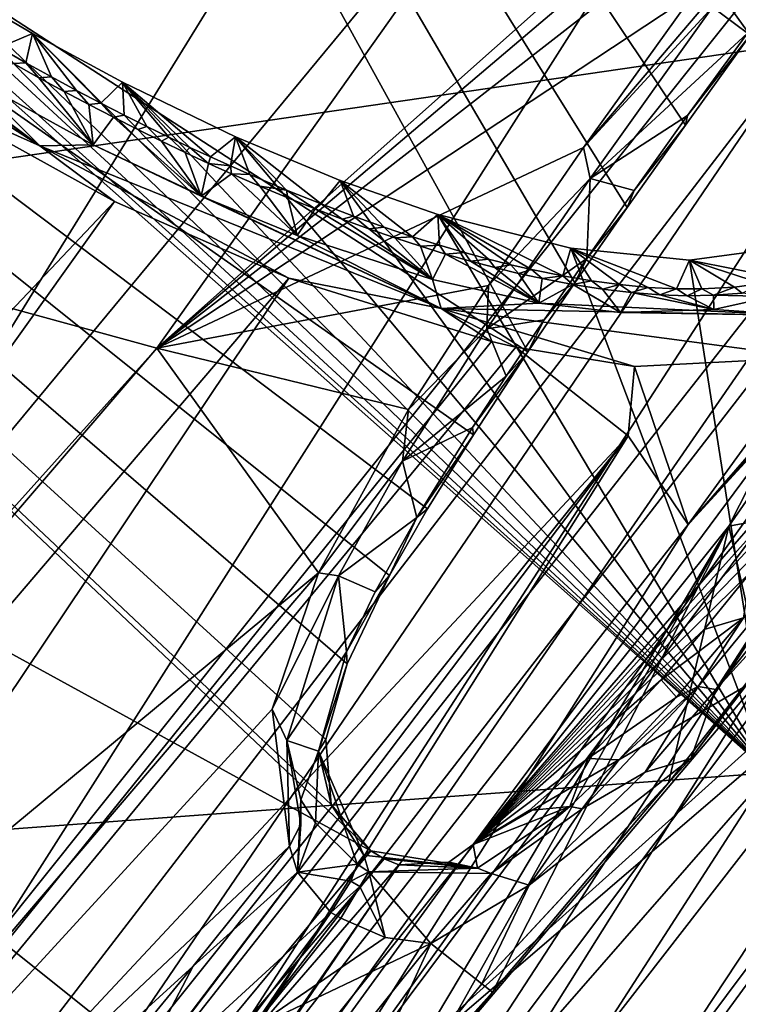
# Model space of a CAD drawing. Units: millimetres. Extents: x -223 to 237, y -310 to 398.
# Drawn here: x 97 to 110, y -244 to -226 of the extents above; entities that cross this region are included whole.
import ezdxf

# ---------------------------------------------------------------- set-up
doc = ezdxf.new("R2010")
doc.units = ezdxf.units.MM
doc.header["$LTSCALE"] = 101.851852
for name, color, linetype in [('1', 7, 'CONTINUOUS'), ('127', 7, 'CONTINUOUS'), ('203', 7, 'CONTINUOUS'), ('209', 7, 'CONTINUOUS'), ('284', 7, 'CONTINUOUS'), ('649', 7, 'CONTINUOUS'), ('652', 7, 'CONTINUOUS'), ('661', 7, 'CONTINUOUS'), ('678', 7, 'CONTINUOUS'), ('680', 7, 'CONTINUOUS'), ('689', 7, 'CONTINUOUS'), ('692', 7, 'CONTINUOUS'), ('709', 7, 'CONTINUOUS'), ('726', 7, 'CONTINUOUS'), ('730', 7, 'CONTINUOUS'), ('847', 7, 'CONTINUOUS'), ('849', 7, 'CONTINUOUS'), ('851', 7, 'CONTINUOUS'), ('852', 7, 'CONTINUOUS'), ('855', 7, 'CONTINUOUS'), ('858', 7, 'CONTINUOUS'), ('861', 7, 'CONTINUOUS'), ('868', 7, 'CONTINUOUS'), ('871', 7, 'CONTINUOUS'), ('872', 7, 'CONTINUOUS'), ('877', 7, 'CONTINUOUS'), ('883', 7, 'CONTINUOUS'), ('898', 7, 'CONTINUOUS'), ('899', 7, 'CONTINUOUS'), ('942', 7, 'CONTINUOUS'), ('944', 7, 'CONTINUOUS'), ('982', 7, 'CONTINUOUS'), ('983', 7, 'CONTINUOUS')]:
    doc.layers.add(name, color=color, linetype=linetype)

msp = doc.modelspace()

# ---------------------------------------------------------------- linework, layer by layer
at = {"layer": '1', "linetype": 'Continuous'}
for points in [[(111.427, -225.954, -436.579), (74.016, -194.719, -441.149), (112.052, -189.598, -438.794), (111.427, -225.954, -436.579)], [(73.382, -231.494, -438.886), (74.016, -194.719, -441.149), (111.427, -225.954, -436.579), (73.382, -231.494, -438.886)], [(96.649, -245.158, -436.459), (73.382, -231.494, -438.886), (111.427, -225.954, -436.579), (96.649, -245.158, -436.459)]]:
    msp.add_3dface(points, dxfattribs=at)
at = {"layer": '127', "linetype": 'Continuous'}
for points in [[(91.447, -222.202, -402), (110.755, -239.568, -402), (89.438, -220.679, -402), (91.447, -222.202, -402)], [(89.438, -220.679, -402), (110.755, -239.568, -402), (89.716, -241.128, -402), (89.438, -220.679, -402)], [(93.395, -223.56, -402), (110.755, -239.568, -402), (91.447, -222.202, -402), (93.395, -223.56, -402)], [(95.253, -224.751, -402), (110.755, -239.568, -402), (93.395, -223.56, -402), (95.253, -224.751, -402)], [(97.02, -225.791, -402), (110.755, -239.568, -402), (95.253, -224.751, -402), (97.02, -225.791, -402)], [(98.697, -226.697, -402), (110.755, -239.568, -402), (97.02, -225.791, -402), (98.697, -226.697, -402)], [(100.8, -227.714, -402), (110.755, -239.568, -402), (98.697, -226.697, -402), (100.8, -227.714, -402)], [(102.755, -228.531, -402), (110.755, -239.568, -402), (100.8, -227.714, -402), (102.755, -228.531, -402)], [(104.573, -229.166, -402), (110.755, -239.568, -402), (102.755, -228.531, -402), (104.573, -229.166, -402)], [(107.054, -229.792, -402), (110.755, -239.568, -402), (104.573, -229.166, -402), (107.054, -229.792, -402)], [(109.265, -230.017, -402), (110.755, -239.568, -402), (107.054, -229.792, -402), (109.265, -230.017, -402)], [(111.156, -229.761, -402), (110.755, -239.568, -402), (109.265, -230.017, -402), (111.156, -229.761, -402)], [(89.716, -241.128, -402), (110.755, -239.568, -402), (89.731, -263.633, -402), (89.716, -241.128, -402)]]:
    msp.add_3dface(points, dxfattribs=at)
at = {"layer": '203', "linetype": 'Continuous'}
for points in [[(73.602, -221.119, -299.859), (80.957, -228.057, -307.417), (98.462, -194.341, -299.789), (73.602, -221.119, -299.859)], [(98.462, -194.341, -299.789), (80.957, -228.057, -307.417), (107.816, -197.978, -307.464), (98.462, -194.341, -299.789)], [(80.957, -228.057, -307.417), (86.948, -233.993, -315.858), (107.816, -197.978, -307.464), (80.957, -228.057, -307.417)], [(107.816, -197.978, -307.464), (86.948, -233.993, -315.858), (115.286, -201.021, -316.011), (107.816, -197.978, -307.464)], [(76.332, -226.378, -2.394), (76.256, -225.248, -13.189), (100.783, -199.034, -2.409), (76.332, -226.378, -2.394)], [(88.425, -214.787, -2.383), (76.332, -226.378, -2.394), (100.783, -199.034, -2.409), (88.425, -214.787, -2.383)], [(86.948, -233.993, -315.858), (91.971, -238.8, -324.819), (115.286, -201.021, -316.011), (86.948, -233.993, -315.858)], [(115.286, -201.021, -316.011), (91.971, -238.8, -324.819), (121.29, -203.39, -325.018), (115.286, -201.021, -316.011)], [(91.971, -238.8, -324.819), (96.331, -242.624, -334.127), (121.29, -203.39, -325.018), (91.971, -238.8, -324.819)], [(121.29, -203.39, -325.018), (96.331, -242.624, -334.127), (126.249, -205.186, -334.311), (121.29, -203.39, -325.018)], [(96.331, -242.624, -334.127), (100.091, -245.627, -343.71), (126.249, -205.186, -334.311), (96.331, -242.624, -334.127)], [(126.249, -205.186, -334.311), (100.091, -245.627, -343.71), (130.331, -206.522, -343.855), (126.249, -205.186, -334.311)], [(100.091, -245.627, -343.71), (103.258, -248.023, -353.689), (130.331, -206.522, -343.855), (100.091, -245.627, -343.71)], [(130.331, -206.522, -343.855), (103.258, -248.023, -353.689), (133.634, -207.539, -353.828), (130.331, -206.522, -343.855)], [(103.258, -248.023, -353.689), (105.625, -249.956, -364.047), (133.634, -207.539, -353.828), (103.258, -248.023, -353.689)], [(133.634, -207.539, -353.828), (105.625, -249.956, -364.047), (136.024, -208.335, -364.222), (133.634, -207.539, -353.828)], [(105.625, -249.956, -364.047), (107, -251.548, -374.604), (136.024, -208.335, -364.222), (105.625, -249.956, -364.047)], [(136.024, -208.335, -364.222), (107, -251.548, -374.604), (137.42, -208.991, -374.815), (136.024, -208.335, -364.222)], [(107, -251.548, -374.604), (107.301, -252.945, -385.26), (137.42, -208.991, -374.815), (107, -251.548, -374.604)], [(137.42, -208.991, -374.815), (107.301, -252.945, -385.26), (137.867, -209.605, -385.477), (137.42, -208.991, -374.815)], [(107.301, -252.945, -385.26), (103.687, -257.508, -396.07), (137.867, -209.605, -385.477), (107.301, -252.945, -385.26)], [(137.867, -209.605, -385.477), (103.687, -257.508, -396.07), (120.899, -235.973, -396.158), (137.867, -209.605, -385.477)], [(96.331, -242.624, -334.127), (60.055, -276.459, -343.4), (100.091, -245.627, -343.71), (96.331, -242.624, -334.127)]]:
    msp.add_3dface(points, dxfattribs=at)
at = {"layer": '209', "linetype": 'Continuous'}
for points in [[(120.899, -235.973, -396.158), (103.687, -257.508, -396.07), (117.258, -238.358, -400.002), (120.899, -235.973, -396.158)], [(93.723, -265.937, -400.002), (110.755, -239.568, -402), (117.258, -238.358, -400.002), (93.723, -265.937, -400.002)], [(103.687, -257.508, -396.07), (93.723, -265.937, -400.002), (117.258, -238.358, -400.002), (103.687, -257.508, -396.07)], [(89.731, -263.633, -402), (110.755, -239.568, -402), (93.723, -265.937, -400.002), (89.731, -263.633, -402)]]:
    msp.add_3dface(points, dxfattribs=at)
at = {"layer": '284', "linetype": 'Continuous'}
for points in [[(116.344, -227.253, -405.818), (101.587, -247.021, -405.818), (119.316, -231.079, -405.818), (116.344, -227.253, -405.818)], [(119.316, -231.079, -405.818), (101.587, -247.021, -405.818), (118.028, -232.921, -405.818), (119.316, -231.079, -405.818)], [(118.028, -232.921, -405.818), (101.587, -247.021, -405.818), (107.078, -247.565, -405.818), (118.028, -232.921, -405.818)]]:
    msp.add_3dface(points, dxfattribs=at)
at = {"layer": '649', "linetype": 'Continuous'}
for points in [[(79.204, -182.679, -410.841), (106.25, -231.721, -420.487), (65.723, -205.483, -410.847), (79.204, -182.679, -410.841)], [(107.124, -230.438, -420.483), (106.25, -231.721, -420.487), (79.204, -182.679, -410.841), (107.124, -230.438, -420.483)], [(108.1, -229.035, -420.482), (107.124, -230.438, -420.483), (79.204, -182.679, -410.841), (108.1, -229.035, -420.482)], [(109.187, -227.501, -420.484), (108.1, -229.035, -420.482), (79.204, -182.679, -410.841), (109.187, -227.501, -420.484)], [(110.395, -225.819, -420.49), (109.187, -227.501, -420.484), (79.204, -182.679, -410.841), (110.395, -225.819, -420.49)], [(111.613, -224.143, -420.498), (110.395, -225.819, -420.49), (79.204, -182.679, -410.841), (111.613, -224.143, -420.498)], [(65.723, -205.483, -410.847), (103.321, -241.021, -420.846), (58.177, -216.268, -410.851), (65.723, -205.483, -410.847)], [(102.586, -240.159, -420.724), (103.321, -241.021, -420.846), (65.723, -205.483, -410.847), (102.586, -240.159, -420.724)], [(102.484, -238.945, -420.631), (102.586, -240.159, -420.724), (65.723, -205.483, -410.847), (102.484, -238.945, -420.631)], [(102.885, -237.539, -420.571), (102.484, -238.945, -420.631), (65.723, -205.483, -410.847), (102.885, -237.539, -420.571)], [(103.672, -235.888, -420.53), (102.885, -237.539, -420.571), (65.723, -205.483, -410.847), (103.672, -235.888, -420.53)], [(104.38, -234.648, -420.51), (103.672, -235.888, -420.53), (65.723, -205.483, -410.847), (104.38, -234.648, -420.51)], [(105.236, -233.267, -420.496), (104.38, -234.648, -420.51), (65.723, -205.483, -410.847), (105.236, -233.267, -420.496)], [(106.25, -231.721, -420.487), (105.236, -233.267, -420.496), (65.723, -205.483, -410.847), (106.25, -231.721, -420.487)], [(103.321, -241.021, -420.846), (86.357, -261.455, -420.89), (58.177, -216.268, -410.851), (103.321, -241.021, -420.846)], [(103.573, -241.17, -420.877), (86.357, -261.455, -420.89), (103.321, -241.021, -420.846), (103.573, -241.17, -420.877)], [(103.847, -241.285, -420.908), (86.357, -261.455, -420.89), (103.573, -241.17, -420.877), (103.847, -241.285, -420.908)]]:
    msp.add_3dface(points, dxfattribs=at)
at = {"layer": '652', "linetype": 'Continuous'}
msp.add_3dface([(116.348, -233.226, -417.404), (111.427, -244.374, -407.755), (101.215, -252.711, -417.433), (116.348, -233.226, -417.404)], dxfattribs=at)
at = {"layer": '661', "linetype": 'Continuous'}
for points in [[(114.516, -228.4, -420.936), (110.62, -237.774, -420.097), (105.233, -240.907, -420.923), (114.516, -228.4, -420.936)], [(116.348, -233.226, -417.404), (101.215, -252.711, -417.433), (110.62, -237.774, -420.097), (116.348, -233.226, -417.404)], [(101.215, -252.711, -417.433), (88.495, -263.892, -420.094), (110.62, -237.774, -420.097), (101.215, -252.711, -417.433)], [(110.62, -237.774, -420.097), (88.495, -263.892, -420.094), (105.233, -240.907, -420.923), (110.62, -237.774, -420.097)], [(105.233, -240.907, -420.923), (88.495, -263.892, -420.094), (104.776, -241.236, -420.932), (105.233, -240.907, -420.923)], [(86.357, -261.455, -420.89), (103.847, -241.285, -420.908), (88.495, -263.892, -420.094), (86.357, -261.455, -420.89)], [(88.495, -263.892, -420.094), (103.847, -241.285, -420.908), (104.776, -241.236, -420.932), (88.495, -263.892, -420.094)]]:
    msp.add_3dface(points, dxfattribs=at)
at = {"layer": '678', "linetype": 'Continuous'}
for points in [[(98.547, -228.921, -412.412), (94.65, -226.763, -412.3), (72.539, -256.418, -412.382), (98.547, -228.921, -412.412)], [(75.795, -260.826, -412.044), (98.547, -228.921, -412.412), (72.539, -256.418, -412.382), (75.795, -260.826, -412.044)], [(101.798, -230.352, -411.934), (98.547, -228.921, -412.412), (75.795, -260.826, -412.044), (101.798, -230.352, -411.934)], [(78.721, -264.758, -410.174), (101.798, -230.352, -411.934), (75.795, -260.826, -412.044), (78.721, -264.758, -410.174)], [(105.571, -231.531, -410.804), (101.798, -230.352, -411.934), (78.721, -264.758, -410.174), (105.571, -231.531, -410.804)], [(106.028, -231.634, -410.628), (105.571, -231.531, -410.804), (78.721, -264.758, -410.174), (106.028, -231.634, -410.628)], [(108.123, -233.287, -409.064), (106.028, -231.634, -410.628), (78.721, -264.758, -410.174), (108.123, -233.287, -409.064)], [(106.028, -231.634, -410.628), (108.123, -233.287, -409.064), (108.241, -231.993, -409.571), (106.028, -231.634, -410.628)], [(109.236, -234.941, -406.617), (111.499, -231.828, -406.616), (108.241, -231.993, -409.571), (109.236, -234.941, -406.617)], [(108.123, -233.287, -409.064), (109.236, -234.941, -406.617), (108.241, -231.993, -409.571), (108.123, -233.287, -409.064)], [(80.579, -267.744, -406.551), (108.123, -233.287, -409.064), (78.721, -264.758, -410.174), (80.579, -267.744, -406.551)], [(85.859, -262.681, -406.57), (108.123, -233.287, -409.064), (80.579, -267.744, -406.551), (85.859, -262.681, -406.57)], [(98.312, -248.901, -406.607), (108.123, -233.287, -409.064), (85.859, -262.681, -406.57), (98.312, -248.901, -406.607)], [(109.236, -234.941, -406.617), (108.123, -233.287, -409.064), (98.312, -248.901, -406.607), (109.236, -234.941, -406.617)]]:
    msp.add_3dface(points, dxfattribs=at)
at = {"layer": '680', "linetype": 'Continuous'}
for points in [[(98.149, -227.865, -411.753), (96.664, -226.348, -404.548), (95.903, -226.633, -411.689), (98.149, -227.865, -411.753)], [(97.138, -226.613, -404.548), (96.664, -226.348, -404.548), (98.149, -227.865, -411.753), (97.138, -226.613, -404.548)], [(97.607, -226.868, -404.548), (97.138, -226.613, -404.548), (98.149, -227.865, -411.753), (97.607, -226.868, -404.548)], [(98.069, -227.114, -404.548), (97.607, -226.868, -404.548), (98.149, -227.865, -411.753), (98.069, -227.114, -404.548)], [(98.526, -227.351, -404.548), (98.069, -227.114, -404.548), (98.149, -227.865, -411.753), (98.526, -227.351, -404.548)], [(100.162, -228.824, -411.581), (98.526, -227.351, -404.548), (98.149, -227.865, -411.753), (100.162, -228.824, -411.581)], [(98.978, -227.579, -404.548), (98.526, -227.351, -404.548), (100.162, -228.824, -411.581), (98.978, -227.579, -404.548)], [(99.424, -227.798, -404.548), (98.978, -227.579, -404.548), (100.162, -228.824, -411.581), (99.424, -227.798, -404.548)], [(99.863, -228.008, -404.548), (99.424, -227.798, -404.548), (100.162, -228.824, -411.581), (99.863, -228.008, -404.548)], [(100.298, -228.21, -404.548), (99.863, -228.008, -404.548), (100.162, -228.824, -411.581), (100.298, -228.21, -404.548)], [(100.727, -228.404, -404.548), (100.298, -228.21, -404.548), (100.162, -228.824, -411.581), (100.727, -228.404, -404.548)], [(101.948, -229.554, -411.255), (100.727, -228.404, -404.548), (100.162, -228.824, -411.581), (101.948, -229.554, -411.255)], [(101.256, -228.634, -404.548), (100.727, -228.404, -404.548), (101.948, -229.554, -411.255), (101.256, -228.634, -404.548)], [(101.775, -228.852, -404.548), (101.256, -228.634, -404.548), (101.948, -229.554, -411.255), (101.775, -228.852, -404.548)], [(102.286, -229.057, -404.548), (101.775, -228.852, -404.548), (101.948, -229.554, -411.255), (102.286, -229.057, -404.548)], [(104.472, -230.374, -410.543), (102.286, -229.057, -404.548), (101.948, -229.554, -411.255), (104.472, -230.374, -410.543)], [(102.789, -229.25, -404.548), (102.286, -229.057, -404.548), (104.472, -230.374, -410.543), (102.789, -229.25, -404.548)], [(103.284, -229.43, -404.548), (102.789, -229.25, -404.548), (104.472, -230.374, -410.543), (103.284, -229.43, -404.548)], [(103.77, -229.599, -404.548), (103.284, -229.43, -404.548), (104.472, -230.374, -410.543), (103.77, -229.599, -404.548)], [(104.248, -229.755, -404.548), (103.77, -229.599, -404.548), (104.472, -230.374, -410.543), (104.248, -229.755, -404.548)], [(104.718, -229.9, -404.548), (104.248, -229.755, -404.548), (104.472, -230.374, -410.543), (104.718, -229.9, -404.548)], [(106.458, -230.814, -409.781), (104.718, -229.9, -404.548), (104.472, -230.374, -410.543), (106.458, -230.814, -409.781)], [(105.18, -230.033, -404.548), (104.718, -229.9, -404.548), (106.458, -230.814, -409.781), (105.18, -230.033, -404.548)], [(105.633, -230.153, -404.548), (105.18, -230.033, -404.548), (106.458, -230.814, -409.781), (105.633, -230.153, -404.548)], [(106.079, -230.262, -404.548), (105.633, -230.153, -404.548), (106.458, -230.814, -409.781), (106.079, -230.262, -404.548)], [(106.516, -230.358, -404.548), (106.079, -230.262, -404.548), (106.458, -230.814, -409.781), (106.516, -230.358, -404.548)], [(107.087, -230.468, -404.548), (106.516, -230.358, -404.548), (106.458, -230.814, -409.781), (107.087, -230.468, -404.548)], [(107.977, -230.989, -409.006), (107.087, -230.468, -404.548), (106.458, -230.814, -409.781), (107.977, -230.989, -409.006)], [(107.642, -230.555, -404.548), (107.087, -230.468, -404.548), (107.977, -230.989, -409.006), (107.642, -230.555, -404.548)], [(108.183, -230.619, -404.548), (107.642, -230.555, -404.548), (107.977, -230.989, -409.006), (108.183, -230.619, -404.548)], [(109.714, -230.936, -407.615), (108.183, -230.619, -404.548), (107.977, -230.989, -409.006), (109.714, -230.936, -407.615)], [(108.708, -230.66, -404.548), (108.183, -230.619, -404.548), (109.714, -230.936, -407.615), (108.708, -230.66, -404.548)], [(109.217, -230.677, -404.548), (108.708, -230.66, -404.548), (109.714, -230.936, -407.615), (109.217, -230.677, -404.548)], [(110.243, -230.626, -404.548), (109.71, -230.668, -404.548), (110.805, -230.693, -406.319), (110.243, -230.626, -404.548)], [(109.71, -230.668, -404.548), (109.217, -230.677, -404.548), (109.714, -230.936, -407.615), (109.71, -230.668, -404.548)], [(110.805, -230.693, -406.319), (109.71, -230.668, -404.548), (109.714, -230.936, -407.615), (110.805, -230.693, -406.319)]]:
    msp.add_3dface(points, dxfattribs=at)
at = {"layer": '689', "linetype": 'Continuous'}
for points in [[(101.587, -247.021, -405.818), (116.344, -227.253, -405.818), (113.882, -229.891, -405.909), (101.587, -247.021, -405.818)], [(109.236, -234.941, -406.617), (101.587, -247.021, -405.818), (113.882, -229.891, -405.909), (109.236, -234.941, -406.617)], [(112.64, -231.139, -406.052), (109.236, -234.941, -406.617), (113.882, -229.891, -405.909), (112.64, -231.139, -406.052)], [(112.415, -231.297, -406.115), (109.236, -234.941, -406.617), (112.64, -231.139, -406.052), (112.415, -231.297, -406.115)], [(111.499, -231.828, -406.616), (109.236, -234.941, -406.617), (112.415, -231.297, -406.115), (111.499, -231.828, -406.616)], [(101.587, -247.021, -405.818), (109.236, -234.941, -406.617), (98.312, -248.901, -406.607), (101.587, -247.021, -405.818)]]:
    msp.add_3dface(points, dxfattribs=at)
at = {"layer": '692', "linetype": 'Continuous'}
for points in [[(118.028, -232.921, -405.818), (107.078, -247.565, -405.818), (113.975, -240.616, -406.446), (118.028, -232.921, -405.818)], [(113.975, -240.616, -406.446), (93.109, -263.859, -405.818), (91.193, -267.628, -406.446), (113.975, -240.616, -406.446)], [(111.427, -244.374, -407.755), (113.975, -240.616, -406.446), (91.193, -267.628, -406.446), (111.427, -244.374, -407.755)], [(107.078, -247.565, -405.818), (93.109, -263.859, -405.818), (113.975, -240.616, -406.446), (107.078, -247.565, -405.818)]]:
    msp.add_3dface(points, dxfattribs=at)
at = {"layer": '709', "linetype": 'Continuous'}
for points in [[(97.153, -227.883, -412.402), (90.738, -223.178, -410.785), (90.354, -223.488, -411.415), (97.153, -227.883, -412.402)], [(93.429, -225.086, -411.36), (90.738, -223.178, -410.785), (97.153, -227.883, -412.402), (93.429, -225.086, -411.36)], [(90.354, -223.488, -411.415), (94.65, -226.763, -412.3), (97.153, -227.883, -412.402), (90.354, -223.488, -411.415)], [(95.903, -226.633, -411.689), (93.429, -225.086, -411.36), (97.153, -227.883, -412.402), (95.903, -226.633, -411.689)], [(94.65, -226.763, -412.3), (98.547, -228.921, -412.412), (97.153, -227.883, -412.402), (94.65, -226.763, -412.3)], [(98.149, -227.865, -411.753), (95.903, -226.633, -411.689), (97.153, -227.883, -412.402), (98.149, -227.865, -411.753)], [(98.149, -227.865, -411.753), (97.153, -227.883, -412.402), (104.635, -230.915, -411.119), (98.149, -227.865, -411.753)], [(98.547, -228.921, -412.412), (101.798, -230.352, -411.934), (97.153, -227.883, -412.402), (98.547, -228.921, -412.412)], [(97.153, -227.883, -412.402), (101.798, -230.352, -411.934), (104.635, -230.915, -411.119), (97.153, -227.883, -412.402)], [(100.162, -228.824, -411.581), (98.149, -227.865, -411.753), (104.635, -230.915, -411.119), (100.162, -228.824, -411.581)], [(101.948, -229.554, -411.255), (100.162, -228.824, -411.581), (104.635, -230.915, -411.119), (101.948, -229.554, -411.255)], [(104.472, -230.374, -410.543), (101.948, -229.554, -411.255), (104.635, -230.915, -411.119), (104.472, -230.374, -410.543)], [(101.798, -230.352, -411.934), (105.571, -231.531, -410.804), (104.635, -230.915, -411.119), (101.798, -230.352, -411.934)], [(106.458, -230.814, -409.781), (104.472, -230.374, -410.543), (104.635, -230.915, -411.119), (106.458, -230.814, -409.781)], [(106.458, -230.814, -409.781), (104.635, -230.915, -411.119), (111.396, -231.043, -406.732), (106.458, -230.814, -409.781)], [(107.977, -230.989, -409.006), (106.458, -230.814, -409.781), (111.396, -231.043, -406.732), (107.977, -230.989, -409.006)], [(110.805, -230.693, -406.319), (109.714, -230.936, -407.615), (111.396, -231.043, -406.732), (110.805, -230.693, -406.319)], [(105.571, -231.531, -410.804), (106.028, -231.634, -410.628), (104.635, -230.915, -411.119), (105.571, -231.531, -410.804)], [(106.028, -231.634, -410.628), (108.241, -231.993, -409.571), (104.635, -230.915, -411.119), (106.028, -231.634, -410.628)], [(108.241, -231.993, -409.571), (111.499, -231.828, -406.616), (104.635, -230.915, -411.119), (108.241, -231.993, -409.571)], [(104.635, -230.915, -411.119), (111.499, -231.828, -406.616), (111.396, -231.043, -406.732), (104.635, -230.915, -411.119)], [(109.714, -230.936, -407.615), (107.977, -230.989, -409.006), (111.396, -231.043, -406.732), (109.714, -230.936, -407.615)]]:
    msp.add_3dface(points, dxfattribs=at)
at = {"layer": '726', "linetype": 'Continuous'}
for points in [[(96.397, -226.053, -403.123), (96.664, -226.348, -404.548), (96.893, -226.334, -403.123), (96.397, -226.053, -403.123)], [(96.664, -226.348, -404.548), (97.138, -226.613, -404.548), (96.893, -226.334, -403.123), (96.664, -226.348, -404.548)], [(96.893, -226.334, -403.123), (97.138, -226.613, -404.548), (97.373, -226.599, -403.123), (96.893, -226.334, -403.123)], [(97.138, -226.613, -404.548), (97.607, -226.868, -404.548), (97.373, -226.599, -403.123), (97.138, -226.613, -404.548)], [(97.373, -226.599, -403.123), (97.607, -226.868, -404.548), (97.839, -226.851, -403.123), (97.373, -226.599, -403.123)], [(97.607, -226.868, -404.548), (98.069, -227.114, -404.548), (97.839, -226.851, -403.123), (97.607, -226.868, -404.548)], [(97.839, -226.851, -403.123), (98.069, -227.114, -404.548), (98.289, -227.088, -403.123), (97.839, -226.851, -403.123)], [(98.069, -227.114, -404.548), (98.526, -227.351, -404.548), (98.289, -227.088, -403.123), (98.069, -227.114, -404.548)], [(98.289, -227.088, -403.123), (98.526, -227.351, -404.548), (98.725, -227.312, -403.123), (98.289, -227.088, -403.123)], [(98.526, -227.351, -404.548), (98.978, -227.579, -404.548), (98.725, -227.312, -403.123), (98.526, -227.351, -404.548)], [(98.725, -227.312, -403.123), (98.978, -227.579, -404.548), (99.147, -227.524, -403.123), (98.725, -227.312, -403.123)], [(98.978, -227.579, -404.548), (99.424, -227.798, -404.548), (99.147, -227.524, -403.123), (98.978, -227.579, -404.548)], [(99.147, -227.524, -403.123), (99.424, -227.798, -404.548), (99.556, -227.723, -403.123), (99.147, -227.524, -403.123)], [(99.424, -227.798, -404.548), (99.863, -228.008, -404.548), (99.556, -227.723, -403.123), (99.424, -227.798, -404.548)], [(99.556, -227.723, -403.123), (99.863, -228.008, -404.548), (99.953, -227.912, -403.123), (99.556, -227.723, -403.123)], [(99.863, -228.008, -404.548), (100.298, -228.21, -404.548), (99.953, -227.912, -403.123), (99.863, -228.008, -404.548)], [(99.953, -227.912, -403.123), (100.298, -228.21, -404.548), (100.336, -228.09, -403.123), (99.953, -227.912, -403.123)], [(100.336, -228.09, -403.123), (100.298, -228.21, -404.548), (100.708, -228.259, -403.123), (100.336, -228.09, -403.123)], [(100.298, -228.21, -404.548), (100.727, -228.404, -404.548), (100.708, -228.259, -403.123), (100.298, -228.21, -404.548)], [(100.708, -228.259, -403.123), (100.727, -228.404, -404.548), (101.068, -228.417, -403.123), (100.708, -228.259, -403.123)], [(100.727, -228.404, -404.548), (101.256, -228.634, -404.548), (101.068, -228.417, -403.123), (100.727, -228.404, -404.548)], [(101.068, -228.417, -403.123), (101.256, -228.634, -404.548), (101.754, -228.708, -403.123), (101.068, -228.417, -403.123)], [(101.256, -228.634, -404.548), (101.775, -228.852, -404.548), (101.754, -228.708, -403.123), (101.256, -228.634, -404.548)], [(101.775, -228.852, -404.548), (102.286, -229.057, -404.548), (101.754, -228.708, -403.123), (101.775, -228.852, -404.548)], [(101.754, -228.708, -403.123), (102.286, -229.057, -404.548), (102.398, -228.967, -403.123), (101.754, -228.708, -403.123)], [(102.286, -229.057, -404.548), (102.789, -229.25, -404.548), (102.398, -228.967, -403.123), (102.286, -229.057, -404.548)], [(102.398, -228.967, -403.123), (102.789, -229.25, -404.548), (103.003, -229.196, -403.123), (102.398, -228.967, -403.123)], [(102.789, -229.25, -404.548), (103.284, -229.43, -404.548), (103.003, -229.196, -403.123), (102.789, -229.25, -404.548)], [(103.003, -229.196, -403.123), (103.284, -229.43, -404.548), (103.57, -229.398, -403.123), (103.003, -229.196, -403.123)], [(103.284, -229.43, -404.548), (103.77, -229.599, -404.548), (103.57, -229.398, -403.123), (103.284, -229.43, -404.548)], [(103.57, -229.398, -403.123), (103.77, -229.599, -404.548), (104.101, -229.577, -403.123), (103.57, -229.398, -403.123)], [(103.77, -229.599, -404.548), (104.248, -229.755, -404.548), (104.101, -229.577, -403.123), (103.77, -229.599, -404.548)], [(104.101, -229.577, -403.123), (104.248, -229.755, -404.548), (104.601, -229.735, -403.123), (104.101, -229.577, -403.123)], [(104.248, -229.755, -404.548), (104.718, -229.9, -404.548), (104.601, -229.735, -403.123), (104.248, -229.755, -404.548)], [(104.601, -229.735, -403.123), (104.718, -229.9, -404.548), (105.072, -229.873, -403.123), (104.601, -229.735, -403.123)], [(104.718, -229.9, -404.548), (105.18, -230.033, -404.548), (105.072, -229.873, -403.123), (104.718, -229.9, -404.548)], [(105.072, -229.873, -403.123), (105.18, -230.033, -404.548), (105.516, -229.994, -403.123), (105.072, -229.873, -403.123)], [(105.18, -230.033, -404.548), (105.633, -230.153, -404.548), (105.516, -229.994, -403.123), (105.18, -230.033, -404.548)], [(105.516, -229.994, -403.123), (105.633, -230.153, -404.548), (105.931, -230.099, -403.123), (105.516, -229.994, -403.123)], [(105.633, -230.153, -404.548), (106.079, -230.262, -404.548), (105.931, -230.099, -403.123), (105.633, -230.153, -404.548)], [(105.931, -230.099, -403.123), (106.079, -230.262, -404.548), (106.318, -230.188, -403.123), (105.931, -230.099, -403.123)], [(106.079, -230.262, -404.548), (106.516, -230.358, -404.548), (106.318, -230.188, -403.123), (106.079, -230.262, -404.548)], [(106.318, -230.188, -403.123), (106.516, -230.358, -404.548), (106.9, -230.307, -403.123), (106.318, -230.188, -403.123)], [(106.516, -230.358, -404.548), (107.087, -230.468, -404.548), (106.9, -230.307, -403.123), (106.516, -230.358, -404.548)], [(106.9, -230.307, -403.123), (107.087, -230.468, -404.548), (107.434, -230.398, -403.123), (106.9, -230.307, -403.123)], [(107.087, -230.468, -404.548), (107.642, -230.555, -404.548), (107.434, -230.398, -403.123), (107.087, -230.468, -404.548)], [(107.434, -230.398, -403.123), (107.642, -230.555, -404.548), (107.957, -230.469, -403.123), (107.434, -230.398, -403.123)], [(107.642, -230.555, -404.548), (108.183, -230.619, -404.548), (107.957, -230.469, -403.123), (107.642, -230.555, -404.548)], [(107.957, -230.469, -403.123), (108.183, -230.619, -404.548), (108.49, -230.521, -403.123), (107.957, -230.469, -403.123)], [(110.103, -230.515, -403.123), (110.243, -230.626, -404.548), (110.606, -230.448, -403.123), (110.103, -230.515, -403.123)], [(108.183, -230.619, -404.548), (108.708, -230.66, -404.548), (108.49, -230.521, -403.123), (108.183, -230.619, -404.548)], [(108.49, -230.521, -403.123), (108.708, -230.66, -404.548), (109.018, -230.548, -403.123), (108.49, -230.521, -403.123)], [(108.708, -230.66, -404.548), (109.217, -230.677, -404.548), (109.018, -230.548, -403.123), (108.708, -230.66, -404.548)], [(109.018, -230.548, -403.123), (109.217, -230.677, -404.548), (109.496, -230.55, -403.123), (109.018, -230.548, -403.123)], [(109.217, -230.677, -404.548), (109.71, -230.668, -404.548), (109.496, -230.55, -403.123), (109.217, -230.677, -404.548)], [(109.496, -230.55, -403.123), (109.71, -230.668, -404.548), (110.103, -230.515, -403.123), (109.496, -230.55, -403.123)], [(109.71, -230.668, -404.548), (110.243, -230.626, -404.548), (110.103, -230.515, -403.123), (109.71, -230.668, -404.548)]]:
    msp.add_3dface(points, dxfattribs=at)
at = {"layer": '730', "linetype": 'Continuous'}
for points in [[(97.02, -225.791, -402), (95.253, -224.751, -402), (96.397, -226.053, -403.123), (97.02, -225.791, -402)], [(97.02, -225.791, -402), (96.397, -226.053, -403.123), (96.893, -226.334, -403.123), (97.02, -225.791, -402)], [(97.02, -225.791, -402), (96.893, -226.334, -403.123), (97.373, -226.599, -403.123), (97.02, -225.791, -402)], [(98.697, -226.697, -402), (97.02, -225.791, -402), (98.289, -227.088, -403.123), (98.697, -226.697, -402)], [(97.02, -225.791, -402), (97.373, -226.599, -403.123), (97.839, -226.851, -403.123), (97.02, -225.791, -402)], [(97.02, -225.791, -402), (97.839, -226.851, -403.123), (98.289, -227.088, -403.123), (97.02, -225.791, -402)], [(98.697, -226.697, -402), (98.289, -227.088, -403.123), (98.725, -227.312, -403.123), (98.697, -226.697, -402)], [(100.8, -227.714, -402), (98.697, -226.697, -402), (100.336, -228.09, -403.123), (100.8, -227.714, -402)], [(98.697, -226.697, -402), (98.725, -227.312, -403.123), (99.147, -227.524, -403.123), (98.697, -226.697, -402)], [(98.697, -226.697, -402), (99.147, -227.524, -403.123), (99.556, -227.723, -403.123), (98.697, -226.697, -402)], [(98.697, -226.697, -402), (99.556, -227.723, -403.123), (99.953, -227.912, -403.123), (98.697, -226.697, -402)], [(98.697, -226.697, -402), (99.953, -227.912, -403.123), (100.336, -228.09, -403.123), (98.697, -226.697, -402)], [(100.8, -227.714, -402), (100.336, -228.09, -403.123), (100.708, -228.259, -403.123), (100.8, -227.714, -402)], [(100.8, -227.714, -402), (100.708, -228.259, -403.123), (101.068, -228.417, -403.123), (100.8, -227.714, -402)], [(102.755, -228.531, -402), (100.8, -227.714, -402), (102.398, -228.967, -403.123), (102.755, -228.531, -402)], [(100.8, -227.714, -402), (101.068, -228.417, -403.123), (101.754, -228.708, -403.123), (100.8, -227.714, -402)], [(100.8, -227.714, -402), (101.754, -228.708, -403.123), (102.398, -228.967, -403.123), (100.8, -227.714, -402)], [(102.755, -228.531, -402), (102.398, -228.967, -403.123), (103.003, -229.196, -403.123), (102.755, -228.531, -402)], [(104.573, -229.166, -402), (102.755, -228.531, -402), (104.101, -229.577, -403.123), (104.573, -229.166, -402)], [(102.755, -228.531, -402), (103.003, -229.196, -403.123), (103.57, -229.398, -403.123), (102.755, -228.531, -402)], [(102.755, -228.531, -402), (103.57, -229.398, -403.123), (104.101, -229.577, -403.123), (102.755, -228.531, -402)], [(104.573, -229.166, -402), (104.101, -229.577, -403.123), (104.601, -229.735, -403.123), (104.573, -229.166, -402)], [(107.054, -229.792, -402), (104.573, -229.166, -402), (106.9, -230.307, -403.123), (107.054, -229.792, -402)], [(104.573, -229.166, -402), (104.601, -229.735, -403.123), (105.072, -229.873, -403.123), (104.573, -229.166, -402)], [(104.573, -229.166, -402), (105.072, -229.873, -403.123), (105.516, -229.994, -403.123), (104.573, -229.166, -402)], [(104.573, -229.166, -402), (105.516, -229.994, -403.123), (105.931, -230.099, -403.123), (104.573, -229.166, -402)], [(104.573, -229.166, -402), (105.931, -230.099, -403.123), (106.318, -230.188, -403.123), (104.573, -229.166, -402)], [(104.573, -229.166, -402), (106.318, -230.188, -403.123), (106.9, -230.307, -403.123), (104.573, -229.166, -402)], [(107.054, -229.792, -402), (106.9, -230.307, -403.123), (107.434, -230.398, -403.123), (107.054, -229.792, -402)], [(109.265, -230.017, -402), (107.054, -229.792, -402), (109.018, -230.548, -403.123), (109.265, -230.017, -402)], [(107.054, -229.792, -402), (107.434, -230.398, -403.123), (107.957, -230.469, -403.123), (107.054, -229.792, -402)], [(107.054, -229.792, -402), (107.957, -230.469, -403.123), (108.49, -230.521, -403.123), (107.054, -229.792, -402)], [(107.054, -229.792, -402), (108.49, -230.521, -403.123), (109.018, -230.548, -403.123), (107.054, -229.792, -402)], [(111.156, -229.761, -402), (109.265, -230.017, -402), (111.015, -230.361, -403.123), (111.156, -229.761, -402)], [(109.265, -230.017, -402), (109.018, -230.548, -403.123), (109.496, -230.55, -403.123), (109.265, -230.017, -402)], [(109.265, -230.017, -402), (109.496, -230.55, -403.123), (110.103, -230.515, -403.123), (109.265, -230.017, -402)], [(109.265, -230.017, -402), (110.103, -230.515, -403.123), (110.606, -230.448, -403.123), (109.265, -230.017, -402)], [(109.265, -230.017, -402), (110.606, -230.448, -403.123), (111.015, -230.361, -403.123), (109.265, -230.017, -402)]]:
    msp.add_3dface(points, dxfattribs=at)
at = {"layer": '847', "linetype": 'Continuous'}
for points in [[(102.764, -242.277, -424.489), (101.103, -244.34, -424.491), (103.592, -242.636, -424.49), (102.764, -242.277, -424.489)], [(103.592, -242.636, -424.49), (101.103, -244.34, -424.491), (104.444, -242.747, -424.49), (103.592, -242.636, -424.49)], [(104.444, -242.747, -424.49), (101.103, -244.34, -424.491), (102.955, -244.607, -424.492), (104.444, -242.747, -424.49)]]:
    msp.add_3dface(points, dxfattribs=at)
at = {"layer": '849', "linetype": 'Continuous'}
for points in [[(122.712, -216.621, -433.097), (112.958, -234.419, -425.519), (109.994, -234.969, -433.016), (122.712, -216.621, -433.097)], [(112.958, -234.419, -425.519), (110.582, -237.57, -425.619), (109.994, -234.969, -433.016), (112.958, -234.419, -425.519)], [(109.994, -234.969, -433.016), (102.589, -247.381, -426.428), (97.057, -251.129, -432.944), (109.994, -234.969, -433.016)], [(104.097, -245.527, -426.425), (102.589, -247.381, -426.428), (109.994, -234.969, -433.016), (104.097, -245.527, -426.425)], [(105.593, -243.658, -426.422), (104.097, -245.527, -426.425), (109.994, -234.969, -433.016), (105.593, -243.658, -426.422)], [(108.869, -239.753, -425.774), (105.593, -243.658, -426.422), (109.994, -234.969, -433.016), (108.869, -239.753, -425.774)], [(110.582, -237.57, -425.619), (108.869, -239.753, -425.774), (109.994, -234.969, -433.016), (110.582, -237.57, -425.619)]]:
    msp.add_3dface(points, dxfattribs=at)
at = {"layer": '851', "linetype": 'Continuous'}
msp.add_3dface([(111.466, -224.243, -420.697), (109.694, -225.3, -429.855), (110.342, -225.781, -420.698), (111.466, -224.243, -420.697)], dxfattribs=at)
at = {"layer": '852', "linetype": 'Continuous'}
for points in [[(110.342, -225.781, -420.698), (109.694, -225.3, -429.855), (107.41, -228.491, -429.832), (110.342, -225.781, -420.698)], [(110.342, -225.781, -420.698), (107.41, -228.491, -429.832), (109.229, -227.321, -420.7), (110.342, -225.781, -420.698)], [(109.229, -227.321, -420.7), (107.41, -228.491, -429.832), (108.235, -228.716, -420.704), (109.229, -227.321, -420.7)], [(107.41, -228.491, -429.832), (105.484, -231.293, -429.737), (107.347, -229.98, -420.709), (107.41, -228.491, -429.832)], [(108.235, -228.716, -420.704), (107.41, -228.491, -429.832), (107.347, -229.98, -420.709), (108.235, -228.716, -420.704)], [(107.347, -229.98, -420.709), (105.484, -231.293, -429.737), (106.555, -231.128, -420.716), (107.347, -229.98, -420.709)], [(106.555, -231.128, -420.716), (105.484, -231.293, -429.737), (105.849, -232.176, -420.724), (106.555, -231.128, -420.716)], [(105.484, -231.293, -429.737), (103.911, -233.76, -429.553), (105.849, -232.176, -420.724), (105.484, -231.293, -429.737)], [(105.849, -232.176, -420.724), (103.911, -233.76, -429.553), (105.221, -233.135, -420.734), (105.849, -232.176, -420.724)], [(105.221, -233.135, -420.734), (103.911, -233.76, -429.553), (104.18, -234.811, -420.758), (105.221, -233.135, -420.734)], [(103.911, -233.76, -429.553), (102.719, -235.899, -429.243), (104.18, -234.811, -420.758), (103.911, -233.76, -429.553)], [(104.18, -234.811, -420.758), (102.719, -235.899, -429.243), (103.403, -236.197, -420.789), (104.18, -234.811, -420.758)], [(102.719, -235.899, -429.243), (101.758, -238.963, -427.838), (102.871, -237.311, -420.825), (102.719, -235.899, -429.243)], [(103.403, -236.197, -420.789), (102.719, -235.899, -429.243), (102.871, -237.311, -420.825), (103.403, -236.197, -420.789)], [(102.871, -237.311, -420.825), (101.758, -238.963, -427.838), (102.347, -239.166, -420.923), (102.871, -237.311, -420.825)], [(101.758, -238.963, -427.838), (102.022, -240.073, -425.478), (102.347, -239.166, -420.923), (101.758, -238.963, -427.838)], [(102.347, -239.166, -420.923), (102.022, -240.073, -425.478), (102.294, -240.502, -424.335), (102.347, -239.166, -420.923)], [(103.071, -241.271, -423.583), (102.347, -239.166, -420.923), (102.294, -240.502, -424.335), (103.071, -241.271, -423.583)], [(103.196, -241.101, -421.148), (102.347, -239.166, -420.923), (103.071, -241.271, -423.583), (103.196, -241.101, -421.148)]]:
    msp.add_3dface(points, dxfattribs=at)
at = {"layer": '855', "linetype": 'Continuous'}
for points in [[(109.424, -237.959, -423.557), (111.156, -235.846, -423.555), (110.268, -236.677, -421.562), (109.424, -237.959, -423.557)], [(109.018, -238.16, -421.542), (109.424, -237.959, -423.557), (110.268, -236.677, -421.562), (109.018, -238.16, -421.542)], [(107.261, -240.237, -423.56), (109.424, -237.959, -423.557), (107.948, -239.324, -421.514), (107.261, -240.237, -423.56)], [(107.948, -239.324, -421.514), (109.424, -237.959, -423.557), (109.018, -238.16, -421.542), (107.948, -239.324, -421.514)], [(107.035, -240.197, -421.48), (107.261, -240.237, -423.56), (107.948, -239.324, -421.514), (107.035, -240.197, -421.48)], [(105.313, -241.346, -421.377), (105.564, -241.443, -423.561), (107.035, -240.197, -421.48), (105.313, -241.346, -421.377)], [(105.564, -241.443, -423.561), (107.261, -240.237, -423.56), (107.035, -240.197, -421.48), (105.564, -241.443, -423.561)], [(103.288, -241.412, -423.561), (103.196, -241.101, -421.148), (103.071, -241.271, -423.583), (103.288, -241.412, -423.561)], [(103.196, -241.101, -421.148), (103.288, -241.412, -423.561), (105.313, -241.346, -421.377), (103.196, -241.101, -421.148)], [(103.288, -241.412, -423.561), (105.564, -241.443, -423.561), (105.313, -241.346, -421.377), (103.288, -241.412, -423.561)]]:
    msp.add_3dface(points, dxfattribs=at)
at = {"layer": '858', "linetype": 'Continuous'}
for points in [[(99.334, -231.654, -432.063), (111.674, -214.27, -432.21), (73.499, -224.576, -434.235), (99.334, -231.654, -432.063)], [(72.948, -261.039, -431.79), (99.334, -231.654, -432.063), (73.499, -224.576, -434.235), (72.948, -261.039, -431.79)], [(79.483, -254.795, -431.847), (99.334, -231.654, -432.063), (72.948, -261.039, -431.79), (79.483, -254.795, -431.847)]]:
    msp.add_3dface(points, dxfattribs=at)
at = {"layer": '861', "linetype": 'Continuous'}
for points in [[(122.712, -216.621, -433.097), (109.994, -234.969, -433.016), (114.982, -225.155, -435.599), (122.712, -216.621, -433.097)], [(92.468, -253.755, -435.45), (111.427, -225.954, -436.579), (114.982, -225.155, -435.599), (92.468, -253.755, -435.45)], [(97.057, -251.129, -432.944), (92.468, -253.755, -435.45), (114.982, -225.155, -435.599), (97.057, -251.129, -432.944)], [(109.994, -234.969, -433.016), (97.057, -251.129, -432.944), (114.982, -225.155, -435.599), (109.994, -234.969, -433.016)], [(96.649, -245.158, -436.459), (111.427, -225.954, -436.579), (92.468, -253.755, -435.45), (96.649, -245.158, -436.459)]]:
    msp.add_3dface(points, dxfattribs=at)
at = {"layer": '868', "linetype": 'Continuous'}
for points in [[(114.516, -228.4, -420.936), (105.233, -240.907, -420.923), (115.275, -229.363, -421.126), (114.516, -228.4, -420.936)], [(115.275, -229.363, -421.126), (105.233, -240.907, -420.923), (113.81, -231.364, -421.126), (115.275, -229.363, -421.126)], [(113.81, -231.364, -421.126), (105.233, -240.907, -420.923), (112.535, -233.073, -421.124), (113.81, -231.364, -421.126)], [(112.535, -233.073, -421.124), (105.233, -240.907, -420.923), (111.417, -234.541, -421.119), (112.535, -233.073, -421.124)], [(111.417, -234.541, -421.119), (105.233, -240.907, -420.923), (110.425, -235.805, -421.11), (111.417, -234.541, -421.119)], [(110.425, -235.805, -421.11), (105.233, -240.907, -420.923), (109.535, -236.898, -421.099), (110.425, -235.805, -421.11)], [(109.535, -236.898, -421.099), (105.233, -240.907, -420.923), (108.734, -237.838, -421.085), (109.535, -236.898, -421.099)], [(108.734, -237.838, -421.085), (105.233, -240.907, -420.923), (107.371, -239.299, -421.047), (108.734, -237.838, -421.085)], [(107.371, -239.299, -421.047), (105.233, -240.907, -420.923), (106.275, -240.271, -420.998), (107.371, -239.299, -421.047)]]:
    msp.add_3dface(points, dxfattribs=at)
at = {"layer": '871', "linetype": 'Continuous'}
for points in [[(109.187, -227.501, -420.484), (110.395, -225.819, -420.49), (109.229, -227.321, -420.7), (109.187, -227.501, -420.484)], [(110.342, -225.781, -420.698), (109.229, -227.321, -420.7), (110.395, -225.819, -420.49), (110.342, -225.781, -420.698)], [(109.187, -227.501, -420.484), (109.229, -227.321, -420.7), (108.235, -228.716, -420.704), (109.187, -227.501, -420.484)], [(108.1, -229.035, -420.482), (109.187, -227.501, -420.484), (108.235, -228.716, -420.704), (108.1, -229.035, -420.482)], [(108.1, -229.035, -420.482), (108.235, -228.716, -420.704), (107.347, -229.98, -420.709), (108.1, -229.035, -420.482)], [(107.124, -230.438, -420.483), (108.1, -229.035, -420.482), (107.347, -229.98, -420.709), (107.124, -230.438, -420.483)], [(107.124, -230.438, -420.483), (107.347, -229.98, -420.709), (106.555, -231.128, -420.716), (107.124, -230.438, -420.483)], [(106.25, -231.721, -420.487), (107.124, -230.438, -420.483), (106.555, -231.128, -420.716), (106.25, -231.721, -420.487)], [(106.25, -231.721, -420.487), (106.555, -231.128, -420.716), (105.849, -232.176, -420.724), (106.25, -231.721, -420.487)], [(105.236, -233.267, -420.496), (106.25, -231.721, -420.487), (105.221, -233.135, -420.734), (105.236, -233.267, -420.496)], [(106.25, -231.721, -420.487), (105.849, -232.176, -420.724), (105.221, -233.135, -420.734), (106.25, -231.721, -420.487)], [(105.236, -233.267, -420.496), (105.221, -233.135, -420.734), (104.18, -234.811, -420.758), (105.236, -233.267, -420.496)], [(104.38, -234.648, -420.51), (105.236, -233.267, -420.496), (104.18, -234.811, -420.758), (104.38, -234.648, -420.51)], [(103.672, -235.888, -420.53), (104.38, -234.648, -420.51), (104.18, -234.811, -420.758), (103.672, -235.888, -420.53)], [(103.672, -235.888, -420.53), (104.18, -234.811, -420.758), (103.403, -236.197, -420.789), (103.672, -235.888, -420.53)], [(102.885, -237.539, -420.571), (103.672, -235.888, -420.53), (102.871, -237.311, -420.825), (102.885, -237.539, -420.571)], [(103.672, -235.888, -420.53), (103.403, -236.197, -420.789), (102.871, -237.311, -420.825), (103.672, -235.888, -420.53)], [(102.885, -237.539, -420.571), (102.871, -237.311, -420.825), (102.347, -239.166, -420.923), (102.885, -237.539, -420.571)], [(102.484, -238.945, -420.631), (102.885, -237.539, -420.571), (102.347, -239.166, -420.923), (102.484, -238.945, -420.631)], [(102.586, -240.159, -420.724), (102.484, -238.945, -420.631), (102.347, -239.166, -420.923), (102.586, -240.159, -420.724)], [(102.586, -240.159, -420.724), (102.347, -239.166, -420.923), (103.196, -241.101, -421.148), (102.586, -240.159, -420.724)], [(102.586, -240.159, -420.724), (103.196, -241.101, -421.148), (103.321, -241.021, -420.846), (102.586, -240.159, -420.724)]]:
    msp.add_3dface(points, dxfattribs=at)
at = {"layer": '872', "linetype": 'Continuous'}
for points in [[(110.268, -236.677, -421.562), (110.425, -235.805, -421.11), (109.535, -236.898, -421.099), (110.268, -236.677, -421.562)], [(109.018, -238.16, -421.542), (110.268, -236.677, -421.562), (108.734, -237.838, -421.085), (109.018, -238.16, -421.542)], [(110.268, -236.677, -421.562), (109.535, -236.898, -421.099), (108.734, -237.838, -421.085), (110.268, -236.677, -421.562)], [(109.018, -238.16, -421.542), (108.734, -237.838, -421.085), (107.371, -239.299, -421.047), (109.018, -238.16, -421.542)], [(107.948, -239.324, -421.514), (109.018, -238.16, -421.542), (107.371, -239.299, -421.047), (107.948, -239.324, -421.514)], [(107.035, -240.197, -421.48), (107.371, -239.299, -421.047), (106.275, -240.271, -420.998), (107.035, -240.197, -421.48)], [(107.035, -240.197, -421.48), (107.948, -239.324, -421.514), (107.371, -239.299, -421.047), (107.035, -240.197, -421.48)], [(105.233, -240.907, -420.923), (105.313, -241.346, -421.377), (107.035, -240.197, -421.48), (105.233, -240.907, -420.923)], [(105.233, -240.907, -420.923), (107.035, -240.197, -421.48), (106.275, -240.271, -420.998), (105.233, -240.907, -420.923)], [(105.233, -240.907, -420.923), (104.776, -241.236, -420.932), (105.313, -241.346, -421.377), (105.233, -240.907, -420.923)], [(103.196, -241.101, -421.148), (105.313, -241.346, -421.377), (103.321, -241.021, -420.846), (103.196, -241.101, -421.148)], [(103.573, -241.17, -420.877), (103.321, -241.021, -420.846), (105.313, -241.346, -421.377), (103.573, -241.17, -420.877)], [(103.847, -241.285, -420.908), (103.573, -241.17, -420.877), (105.313, -241.346, -421.377), (103.847, -241.285, -420.908)], [(104.776, -241.236, -420.932), (103.847, -241.285, -420.908), (105.313, -241.346, -421.377), (104.776, -241.236, -420.932)]]:
    msp.add_3dface(points, dxfattribs=at)
at = {"layer": '877', "linetype": 'Continuous'}
for points in [[(111.674, -214.27, -432.21), (99.334, -231.654, -432.063), (115.039, -217.694, -430.242), (111.674, -214.27, -432.21)], [(115.039, -217.694, -430.242), (99.334, -231.654, -432.063), (113.318, -219.788, -430.436), (115.039, -217.694, -430.242)], [(113.318, -219.788, -430.436), (99.334, -231.654, -432.063), (111.433, -222.229, -430.55), (113.318, -219.788, -430.436)], [(111.433, -222.229, -430.55), (99.334, -231.654, -432.063), (109.346, -225.044, -430.6), (111.433, -222.229, -430.55)], [(109.346, -225.044, -430.6), (99.334, -231.654, -432.063), (107.285, -227.915, -430.584), (109.346, -225.044, -430.6)], [(107.285, -227.915, -430.584), (99.334, -231.654, -432.063), (105.515, -230.485, -430.504), (107.285, -227.915, -430.584)], [(105.515, -230.485, -430.504), (99.334, -231.654, -432.063), (104.025, -232.799, -430.351), (105.515, -230.485, -430.504)], [(99.334, -231.654, -432.063), (79.483, -254.795, -431.847), (102.346, -235.843, -429.921), (99.334, -231.654, -432.063)], [(104.025, -232.799, -430.351), (99.334, -231.654, -432.063), (102.346, -235.843, -429.921), (104.025, -232.799, -430.351)], [(102.346, -235.843, -429.921), (79.483, -254.795, -431.847), (82.169, -259.435, -429.558), (102.346, -235.843, -429.921)], [(102.346, -235.843, -429.921), (82.169, -259.435, -429.558), (101.482, -238.379, -429.036), (102.346, -235.843, -429.921)], [(101.482, -238.379, -429.036), (82.169, -259.435, -429.558), (101.806, -240.935, -425.676), (101.482, -238.379, -429.036)], [(101.806, -240.935, -425.676), (82.169, -259.435, -429.558), (100.011, -243.171, -425.675), (101.806, -240.935, -425.676)], [(100.011, -243.171, -425.675), (82.169, -259.435, -429.558), (98.179, -245.407, -425.673), (100.011, -243.171, -425.675)]]:
    msp.add_3dface(points, dxfattribs=at)
at = {"layer": '883', "linetype": 'Continuous'}
for points in [[(101.806, -240.935, -425.676), (100.011, -243.171, -425.675), (101.959, -241.42, -424.968), (101.806, -240.935, -425.676)], [(100.011, -243.171, -425.675), (98.638, -245.787, -424.821), (101.959, -241.42, -424.968), (100.011, -243.171, -425.675)], [(101.959, -241.42, -424.968), (98.638, -245.787, -424.821), (102.578, -242.17, -424.503), (101.959, -241.42, -424.968)], [(98.638, -245.787, -424.821), (99.398, -246.417, -424.494), (102.578, -242.17, -424.503), (98.638, -245.787, -424.821)], [(99.398, -246.417, -424.494), (101.103, -244.34, -424.491), (102.578, -242.17, -424.503), (99.398, -246.417, -424.494)], [(101.103, -244.34, -424.491), (102.764, -242.277, -424.489), (102.578, -242.17, -424.503), (101.103, -244.34, -424.491)], [(100.011, -243.171, -425.675), (98.179, -245.407, -425.673), (98.638, -245.787, -424.821), (100.011, -243.171, -425.675)]]:
    msp.add_3dface(points, dxfattribs=at)
at = {"layer": '898', "linetype": 'Continuous'}
for points in [[(109.346, -225.044, -430.6), (107.285, -227.915, -430.584), (109.587, -225.221, -430.275), (109.346, -225.044, -430.6)], [(107.285, -227.915, -430.584), (109.694, -225.3, -429.855), (109.587, -225.221, -430.275), (107.285, -227.915, -430.584)], [(107.41, -228.491, -429.832), (109.694, -225.3, -429.855), (107.285, -227.915, -430.584), (107.41, -228.491, -429.832)], [(107.41, -228.491, -429.832), (107.285, -227.915, -430.584), (105.515, -230.485, -430.504), (107.41, -228.491, -429.832)], [(105.484, -231.293, -429.737), (107.41, -228.491, -429.832), (105.515, -230.485, -430.504), (105.484, -231.293, -429.737)], [(105.484, -231.293, -429.737), (105.515, -230.485, -430.504), (104.025, -232.799, -430.351), (105.484, -231.293, -429.737)], [(103.911, -233.76, -429.553), (105.484, -231.293, -429.737), (104.025, -232.799, -430.351), (103.911, -233.76, -429.553)], [(103.911, -233.76, -429.553), (104.025, -232.799, -430.351), (102.346, -235.843, -429.921), (103.911, -233.76, -429.553)], [(102.719, -235.899, -429.243), (103.911, -233.76, -429.553), (102.346, -235.843, -429.921), (102.719, -235.899, -429.243)], [(102.719, -235.899, -429.243), (102.346, -235.843, -429.921), (101.482, -238.379, -429.036), (102.719, -235.899, -429.243)], [(101.758, -238.963, -427.838), (102.719, -235.899, -429.243), (101.482, -238.379, -429.036), (101.758, -238.963, -427.838)], [(101.758, -238.963, -427.838), (101.482, -238.379, -429.036), (101.806, -240.935, -425.676), (101.758, -238.963, -427.838)], [(102.022, -240.073, -425.478), (101.758, -238.963, -427.838), (102.017, -240.525, -425.599), (102.022, -240.073, -425.478)], [(101.758, -238.963, -427.838), (101.806, -240.935, -425.676), (102.017, -240.525, -425.599), (101.758, -238.963, -427.838)]]:
    msp.add_3dface(points, dxfattribs=at)
at = {"layer": '899', "linetype": 'Continuous'}
for points in [[(111.156, -235.846, -423.555), (109.424, -237.959, -423.557), (109.752, -238.017, -424.181), (111.156, -235.846, -423.555)], [(111.392, -235.958, -424.144), (111.156, -235.846, -423.555), (109.752, -238.017, -424.181), (111.392, -235.958, -424.144)], [(109.424, -237.959, -423.557), (107.261, -240.237, -423.56), (108.435, -239.559, -424.23), (109.424, -237.959, -423.557)], [(109.752, -238.017, -424.181), (109.424, -237.959, -423.557), (108.435, -239.559, -424.23), (109.752, -238.017, -424.181)], [(108.435, -239.559, -424.23), (107.261, -240.237, -423.56), (106.273, -241.66, -424.366), (108.435, -239.559, -424.23)], [(107.261, -240.237, -423.56), (105.564, -241.443, -423.561), (106.273, -241.66, -424.366), (107.261, -240.237, -423.56)], [(103.592, -242.636, -424.49), (103.288, -241.412, -423.561), (103.119, -241.69, -424.222), (103.592, -242.636, -424.49)], [(103.592, -242.636, -424.49), (104.444, -242.747, -424.49), (103.288, -241.412, -423.561), (103.592, -242.636, -424.49)], [(104.444, -242.747, -424.49), (105.564, -241.443, -423.561), (103.288, -241.412, -423.561), (104.444, -242.747, -424.49)], [(105.564, -241.443, -423.561), (104.444, -242.747, -424.49), (106.273, -241.66, -424.366), (105.564, -241.443, -423.561)], [(102.764, -242.277, -424.489), (103.592, -242.636, -424.49), (103.119, -241.69, -424.222), (102.764, -242.277, -424.489)]]:
    msp.add_3dface(points, dxfattribs=at)
at = {"layer": '942', "linetype": 'Continuous'}
for points in [[(109.752, -238.017, -424.181), (109.29, -239.3, -425.476), (112.783, -234.69, -425.44), (109.752, -238.017, -424.181)], [(109.29, -239.3, -425.476), (110.582, -237.57, -425.619), (112.783, -234.69, -425.44), (109.29, -239.3, -425.476)], [(111.392, -235.958, -424.144), (109.752, -238.017, -424.181), (112.783, -234.69, -425.44), (111.392, -235.958, -424.144)], [(108.869, -239.753, -425.774), (110.582, -237.57, -425.619), (109.29, -239.3, -425.476), (108.869, -239.753, -425.774)], [(109.752, -238.017, -424.181), (108.435, -239.559, -424.23), (109.29, -239.3, -425.476), (109.752, -238.017, -424.181)], [(106.273, -241.66, -424.366), (105.394, -243.501, -425.092), (109.29, -239.3, -425.476), (106.273, -241.66, -424.366)], [(105.394, -243.501, -425.092), (108.869, -239.753, -425.774), (109.29, -239.3, -425.476), (105.394, -243.501, -425.092)], [(108.435, -239.559, -424.23), (106.273, -241.66, -424.366), (109.29, -239.3, -425.476), (108.435, -239.559, -424.23)], [(105.593, -243.658, -426.422), (108.869, -239.753, -425.774), (105.394, -243.501, -425.092), (105.593, -243.658, -426.422)], [(106.273, -241.66, -424.366), (104.444, -242.747, -424.49), (105.394, -243.501, -425.092), (106.273, -241.66, -424.366)]]:
    msp.add_3dface(points, dxfattribs=at)
at = {"layer": '944', "linetype": 'Continuous'}
for points in [[(104.444, -242.747, -424.49), (102.955, -244.607, -424.492), (102.392, -247.222, -425.097), (104.444, -242.747, -424.49)], [(105.394, -243.501, -425.092), (104.444, -242.747, -424.49), (102.392, -247.222, -425.097), (105.394, -243.501, -425.092)], [(105.593, -243.658, -426.422), (105.394, -243.501, -425.092), (102.392, -247.222, -425.097), (105.593, -243.658, -426.422)], [(104.097, -245.527, -426.425), (105.593, -243.658, -426.422), (102.392, -247.222, -425.097), (104.097, -245.527, -426.425)]]:
    msp.add_3dface(points, dxfattribs=at)
at = {"layer": '982', "linetype": 'Continuous'}
for points in [[(103.288, -241.412, -423.561), (103.071, -241.271, -423.583), (102.95, -241.588, -424.24), (103.288, -241.412, -423.561)], [(103.119, -241.69, -424.222), (103.288, -241.412, -423.561), (102.95, -241.588, -424.24), (103.119, -241.69, -424.222)], [(102.578, -242.17, -424.503), (103.119, -241.69, -424.222), (102.95, -241.588, -424.24), (102.578, -242.17, -424.503)], [(102.578, -242.17, -424.503), (102.764, -242.277, -424.489), (103.119, -241.69, -424.222), (102.578, -242.17, -424.503)]]:
    msp.add_3dface(points, dxfattribs=at)
at = {"layer": '983', "linetype": 'Continuous'}
for points in [[(102.294, -240.502, -424.335), (102.022, -240.073, -425.478), (101.959, -241.42, -424.968), (102.294, -240.502, -424.335)], [(101.959, -241.42, -424.968), (102.022, -240.073, -425.478), (102.017, -240.525, -425.599), (101.959, -241.42, -424.968)], [(101.806, -240.935, -425.676), (101.959, -241.42, -424.968), (102.017, -240.525, -425.599), (101.806, -240.935, -425.676)], [(103.071, -241.271, -423.583), (102.294, -240.502, -424.335), (101.959, -241.42, -424.968), (103.071, -241.271, -423.583)], [(103.071, -241.271, -423.583), (101.959, -241.42, -424.968), (102.95, -241.588, -424.24), (103.071, -241.271, -423.583)], [(101.959, -241.42, -424.968), (102.578, -242.17, -424.503), (102.95, -241.588, -424.24), (101.959, -241.42, -424.968)]]:
    msp.add_3dface(points, dxfattribs=at)

doc.saveas('drawing.dxf')
